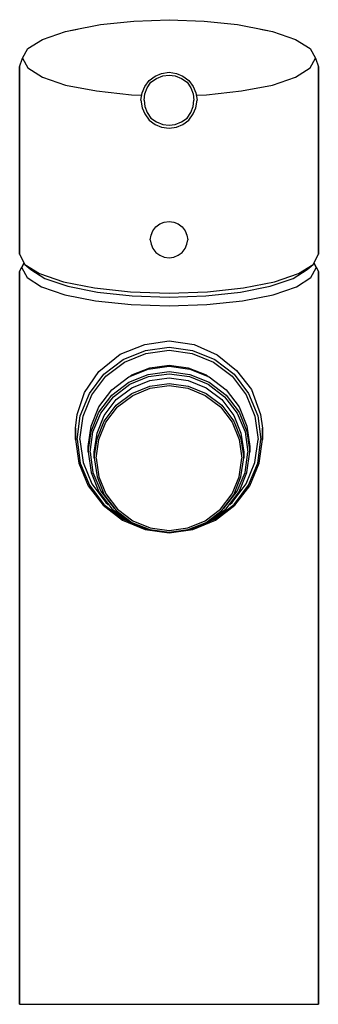
# Model space of a CAD drawing. Extents: x 0 to 48, y 0 to 158.
import ezdxf

# ---------------------------------------------------------------- set-up
doc = ezdxf.new("R2010")
doc.units = 0
doc.header["$MEASUREMENT"] = 0
doc.layers.get('0').update_dxf_attribs({"linetype": 'CONTINUOUS'})

msp = doc.modelspace()

# ---------------------------------------------------------------- linework, layer by layer
for p, q in [((18.35, 157.78), (24, 158)), ((24, 158), (29.65, 157.78)), ((7.34, 156.13), (9.28, 156.5)), ((8.38, 156.32), (12.99, 157.24)), ((12.99, 157.24), (18.35, 157.78)), ((29.65, 157.78), (35.01, 157.24)), ((35.01, 157.24), (39.62, 156.32)), ((38.72, 156.5), (40.66, 156.13)), ((3.67, 154.84), (7.34, 156.13)), ((7.34, 156.13), (8.38, 156.32)), ((39.62, 156.32), (40.66, 156.13)), ((40.66, 156.13), (44.33, 154.84)), ((0.47, 151.82), (1.32, 153.38)), ((1.32, 153.38), (3.67, 154.84)), ((1.32, 153.38), (3.67, 154.84)), ((44.33, 154.84), (46.68, 153.38)), ((46.68, 153.38), (47.53, 151.82)), ((0, 150.45), (0.47, 151.82)), ((0.47, 151.82), (1.32, 150.26)), ((46.68, 150.26), (47.53, 151.82)), ((47.53, 151.82), (48, 150.45)), ((0, 120.35), (0, 150.45)), ((0, 150.45), (0, 120.35)), ((1.32, 150.26), (3.67, 148.8)), ((1.32, 150.26), (3.67, 148.8)), ((44.33, 148.8), (46.68, 150.26)), ((48, 120.35), (48, 150.45)), ((48, 150.45), (48, 120.35)), ((3.67, 148.8), (7.34, 147.51)), ((20.8, 148.26), (21.8, 148.96)), ((21.1, 147.98), (22, 148.58)), ((21.8, 148.96), (22.8, 149.36)), ((22, 148.58), (23, 148.98)), ((22.8, 149.36), (24, 149.56)), ((23, 148.98), (24, 149.08)), ((24, 149.56), (25.2, 149.36)), ((24, 149.08), (25, 148.98)), ((25, 148.98), (26, 148.58)), ((25.2, 149.36), (26.2, 148.96)), ((26, 148.58), (26.9, 147.98)), ((26.2, 148.96), (27.2, 148.26)), ((40.66, 147.51), (44.33, 148.8)), ((7.34, 147.51), (12.33, 146.56)), ((19.7, 146.26), (20.1, 147.26)), ((20.1, 147.26), (20.8, 148.26)), ((20.1, 146.08), (20.5, 147.08)), ((20.5, 147.08), (21.1, 147.98)), ((26.9, 147.98), (27.5, 147.08)), ((27.2, 148.26), (27.9, 147.26)), ((27.5, 147.08), (27.9, 146.08)), ((27.9, 147.26), (28.3, 146.26)), ((35.67, 146.56), (40.66, 147.51)), ((12.33, 146.56), (17.98, 145.95)), ((17.98, 145.95), (19.64, 145.89)), ((19.5, 145.06), (19.7, 146.26)), ((20, 145.08), (20.1, 146.08)), ((27.9, 146.08), (28, 145.08)), ((28.3, 146.26), (28.5, 145.06)), ((28.36, 145.89), (30.02, 145.95)), ((30.02, 145.95), (35.67, 146.56)), ((19.5, 145.06), (19.7, 143.87)), ((19.7, 143.87), (20.1, 142.87)), ((20, 145.08), (20.1, 144.08)), ((20.1, 144.08), (20.5, 143.09)), ((27.5, 143.09), (27.9, 144.08)), ((27.9, 144.08), (28, 145.08)), ((27.9, 142.87), (28.3, 143.87)), ((28.3, 143.87), (28.5, 145.06)), ((20.1, 142.87), (20.8, 141.87)), ((20.5, 143.09), (21.1, 142.19)), ((26.9, 142.19), (27.5, 143.09)), ((27.2, 141.87), (27.9, 142.87)), ((20.8, 141.87), (21.8, 141.17)), ((21.1, 142.19), (22, 141.59)), ((21.8, 141.17), (22.8, 140.77)), ((22, 141.59), (23, 141.19)), ((22.8, 140.77), (24, 140.57)), ((23, 141.19), (24, 141.09)), ((24, 141.09), (25, 141.19)), ((24, 140.57), (25.2, 140.77)), ((25, 141.19), (26, 141.59)), ((25.2, 140.77), (26.2, 141.17)), ((26, 141.59), (26.9, 142.19)), ((26.2, 141.17), (27.2, 141.87)), ((21.88, 124.75), (22.51, 125.22)), ((22.51, 125.22), (23.23, 125.5)), ((23.23, 125.5), (24, 125.6)), ((24, 125.6), (24.77, 125.5)), ((24.77, 125.5), (25.49, 125.22)), ((25.49, 125.22), (26.12, 124.75)), ((21, 122.7), (21.11, 123.44)), ((21.11, 123.44), (21.4, 124.14)), ((21.4, 124.14), (21.88, 124.75)), ((26.12, 124.75), (26.6, 124.14)), ((26.6, 124.14), (26.89, 123.44)), ((26.89, 123.44), (27, 122.7)), ((21, 122.7), (21.11, 121.96)), ((21.11, 121.96), (21.4, 121.27)), ((26.6, 121.27), (26.89, 121.96)), ((26.89, 121.96), (27, 122.7)), ((0, 120.35), (0.85, 118.74)), ((21.4, 121.27), (21.88, 120.65)), ((21.88, 120.65), (22.51, 120.19)), ((22.51, 120.19), (23.23, 119.91)), ((24.77, 119.91), (25.49, 120.19)), ((25.49, 120.19), (26.12, 120.65)), ((26.12, 120.65), (26.6, 121.27)), ((47.15, 118.74), (48, 120.35)), ((0, 117.58), (0.73, 118.96)), ((0.35, 118.18), (0.75, 118.92)), ((0.35, 118.18), (0.75, 118.92)), ((0.85, 118.74), (3.2, 117.25)), ((0.85, 118.74), (3.2, 117.25)), ((0.85, 118.74), (1.79, 117.9)), ((23.23, 119.91), (24, 119.81)), ((24, 119.81), (24.77, 119.91)), ((44.8, 117.25), (47.15, 118.74)), ((46.21, 117.9), (47.15, 118.74)), ((47.25, 118.92), (47.65, 118.18)), ((47.27, 118.96), (48, 117.58)), ((0, 0), (0, 117.58)), ((0, 117.58), (0, 0)), ((0.35, 118.18), (1.2, 116.61)), ((0.35, 118.18), (1.2, 116.61)), ((1.79, 117.9), (4.05, 116.46)), ((3.2, 117.25), (7.06, 115.96)), ((40.94, 115.96), (44.8, 117.25)), ((43.95, 116.46), (46.21, 117.9)), ((46.8, 116.61), (47.65, 118.18)), ((48, 0), (48, 117.58)), ((48, 117.58), (48, 0)), ((1.2, 116.61), (3.53, 115.13)), ((1.2, 116.61), (3.53, 115.13)), ((4.05, 116.46), (7.72, 115.22)), ((7.06, 115.96), (12.05, 114.96)), ((35.95, 114.96), (40.94, 115.96)), ((40.28, 115.22), (43.95, 116.46)), ((44.47, 115.13), (46.8, 116.61)), ((3.53, 115.13), (7.27, 113.85)), ((7.27, 113.85), (12.21, 112.88)), ((7.72, 115.22), (12.52, 114.27)), ((12.05, 114.96), (17.79, 114.35)), ((12.52, 114.27), (18.07, 113.69)), ((17.79, 114.35), (24, 114.14)), ((24, 114.14), (30.21, 114.35)), ((29.93, 113.69), (35.48, 114.27)), ((30.21, 114.35), (35.95, 114.96)), ((35.48, 114.27), (40.28, 115.22)), ((35.79, 112.88), (40.73, 113.85)), ((40.73, 113.85), (44.47, 115.13)), ((12.21, 112.88), (17.93, 112.28)), ((17.93, 112.28), (24, 112.06)), ((18.07, 113.69), (24, 113.47)), ((24, 113.47), (29.93, 113.69)), ((24, 112.06), (30.07, 112.28)), ((30.07, 112.28), (35.79, 112.88)), ((16.63, 103.45), (20.21, 104.9)), ((16.85, 103.05), (20.29, 104.46)), ((20.21, 104.9), (24, 105.43)), ((20.29, 104.46), (24, 104.99)), ((24, 105.43), (27.79, 104.9)), ((24, 104.99), (27.71, 104.46)), ((27.71, 104.46), (31.15, 103.05)), ((27.79, 104.9), (31.37, 103.45)), ((13.54, 101.11), (16.63, 103.45)), ((13.85, 100.8), (16.85, 103.05)), ((31.15, 103.05), (34.15, 100.8)), ((31.37, 103.45), (34.46, 101.11)), ((17.55, 100.7), (20.67, 101.94)), ((18.05, 101.01), (20.93, 102.15)), ((20.67, 101.94), (24, 102.4)), ((20.67, 101.07), (24, 101.54)), ((20.72, 100.73), (24, 101.19)), ((20.93, 102.15), (24, 102.58)), ((24, 102.58), (27.07, 102.15)), ((24, 102.4), (27.33, 101.94)), ((24, 101.54), (27.33, 101.07)), ((24, 101.19), (27.28, 100.73)), ((27.07, 102.15), (29.95, 101.01)), ((27.33, 101.94), (30.45, 100.7)), ((11.21, 98.02), (13.54, 101.11)), ((11.6, 97.8), (13.85, 100.8)), ((14.8, 98.63), (17.55, 100.7)), ((14.8, 97.77), (17.55, 99.83)), ((17.55, 99.83), (20.67, 101.07)), ((17.71, 99.49), (20.72, 100.73)), ((17.73, 100.77), (18.05, 101.01)), ((18.05, 98.93), (20.93, 100.08)), ((20.93, 100.08), (24, 100.51)), ((20.93, 99.17), (24, 99.6)), ((24, 100.51), (27.07, 100.08)), ((24, 99.6), (27.07, 99.17)), ((27.07, 100.08), (29.95, 98.93)), ((27.28, 100.73), (30.29, 99.49)), ((27.33, 101.07), (30.45, 99.83)), ((29.95, 101.01), (30.27, 100.77)), ((30.45, 100.7), (33.2, 98.63)), ((30.45, 99.83), (33.2, 97.77)), ((34.15, 100.8), (36.4, 97.8)), ((34.46, 101.11), (36.79, 98.02)), ((9.75, 94.45), (11.21, 98.02)), ((12.72, 95.89), (14.8, 98.63)), ((15.06, 97.47), (17.71, 99.49)), ((15.5, 97.03), (18.05, 98.93)), ((15.5, 96.12), (18.05, 98.03)), ((18.05, 98.03), (20.93, 99.17)), ((18.19, 97.71), (20.98, 98.86)), ((20.98, 98.86), (24, 99.28)), ((24, 99.28), (27.02, 98.86)), ((27.02, 98.86), (29.81, 97.71)), ((27.07, 99.17), (29.95, 98.03)), ((29.95, 98.93), (32.5, 97.03)), ((29.95, 98.03), (32.5, 96.12)), ((30.29, 99.49), (32.94, 97.47)), ((33.2, 98.63), (35.28, 95.89)), ((36.79, 98.02), (38.25, 94.45)), ((10.19, 94.36), (11.6, 97.8)), ((12.72, 95.03), (14.8, 97.77)), ((13.03, 94.84), (15.06, 97.47)), ((13.58, 94.5), (15.5, 97.03)), ((15.74, 95.85), (18.19, 97.71)), ((29.81, 97.71), (32.26, 95.85)), ((32.5, 97.03), (34.42, 94.5)), ((32.94, 97.47), (34.97, 94.84)), ((33.2, 97.77), (35.28, 95.03)), ((36.4, 97.8), (37.81, 94.36)), ((11.47, 92.8), (12.72, 95.89)), ((11.47, 91.93), (12.72, 95.03)), ((11.78, 91.84), (13.03, 94.84)), ((13.58, 93.59), (15.5, 96.12)), ((13.87, 93.42), (15.74, 95.85)), ((32.26, 95.85), (34.13, 93.42)), ((32.5, 96.12), (34.42, 93.59)), ((34.97, 94.84), (36.22, 91.84)), ((35.28, 95.89), (36.53, 92.8)), ((35.28, 95.03), (36.53, 91.93)), ((9.22, 90.65), (9.75, 94.45)), ((9.66, 90.65), (10.19, 94.36)), ((12.43, 91.64), (13.58, 94.5)), ((12.43, 90.73), (13.58, 93.59)), ((12.72, 90.66), (13.87, 93.42)), ((34.13, 93.42), (35.28, 90.66)), ((34.42, 94.5), (35.57, 91.64)), ((34.42, 93.59), (35.57, 90.73)), ((37.81, 94.36), (38.34, 90.65)), ((38.25, 94.45), (38.78, 90.65)), ((9, 92.43), (9, 90.65)), ((9, 90.65), (9, 92.43)), ((11, 89.49), (11.47, 92.8)), ((11, 88.63), (11.47, 91.93)), ((11.31, 88.59), (11.78, 91.84)), ((12, 88.59), (12.43, 91.64)), ((35.57, 91.64), (36, 88.59)), ((36.22, 91.84), (36.69, 88.59)), ((36.53, 92.8), (37, 89.49)), ((36.53, 91.93), (37, 88.63)), ((39, 92.43), (39, 90.65)), ((39, 90.65), (39, 92.43)), ((9, 90.65), (9.53, 86.82)), ((9.22, 90.65), (9.75, 86.86)), ((9.66, 90.65), (10.19, 86.95)), ((12, 87.68), (12.43, 90.73)), ((12.29, 87.65), (12.72, 90.66)), ((35.28, 90.66), (35.71, 87.65)), ((35.57, 90.73), (36, 87.68)), ((37.81, 86.95), (38.34, 90.65)), ((38.25, 86.86), (38.78, 90.65)), ((38.47, 86.82), (39, 90.65)), ((11, 89.49), (11, 88.63)), ((11, 88.63), (11, 89.49)), ((11, 88.63), (11.47, 85.32)), ((11.31, 88.59), (11.78, 85.34)), ((12, 88.59), (12, 87.68)), ((12, 87.68), (12, 88.59)), ((36, 88.59), (36, 87.68)), ((36, 87.68), (36, 88.59)), ((36.22, 85.34), (36.69, 88.59)), ((36.53, 85.32), (37, 88.63)), ((37, 88.63), (37, 89.49)), ((37, 89.49), (37, 88.63)), ((10.19, 86.95), (11.6, 83.51)), ((12, 87.68), (12.43, 84.63)), ((12.29, 87.65), (12.72, 84.65)), ((35.28, 84.65), (35.71, 87.65)), ((35.57, 84.63), (36, 87.68)), ((36.4, 83.51), (37.81, 86.95)), ((9.53, 86.82), (11.03, 83.2)), ((9.75, 86.86), (11.21, 83.29)), ((11.47, 85.32), (12.72, 82.22)), ((11.78, 85.34), (13.03, 82.34)), ((34.97, 82.34), (36.22, 85.34)), ((35.28, 82.22), (36.53, 85.32)), ((36.79, 83.29), (38.25, 86.86)), ((36.97, 83.2), (38.47, 86.82)), ((12.43, 84.63), (13.58, 81.77)), ((12.72, 84.65), (13.87, 81.89)), ((34.13, 81.89), (35.28, 84.65)), ((34.42, 81.77), (35.57, 84.63)), ((11.03, 83.2), (13.41, 80.07)), ((11.21, 83.29), (13.54, 80.2)), ((11.6, 83.51), (13.85, 80.51)), ((12.72, 82.22), (14.8, 79.49)), ((13.03, 82.34), (15.06, 79.71)), ((32.94, 79.71), (34.97, 82.34)), ((33.2, 79.49), (35.28, 82.22)), ((34.15, 80.51), (36.4, 83.51)), ((34.46, 80.2), (36.79, 83.29)), ((34.59, 80.07), (36.97, 83.2)), ((13.58, 81.77), (15.5, 79.24)), ((13.87, 81.89), (15.74, 79.45)), ((32.26, 79.45), (34.13, 81.89)), ((32.5, 79.24), (34.42, 81.77)), ((13.41, 80.07), (16.54, 77.68)), ((13.54, 80.2), (16.63, 77.86)), ((13.85, 80.51), (14.24, 80.21)), ((14.8, 79.49), (17.55, 77.42)), ((15.06, 79.71), (15.28, 79.54)), ((15.5, 79.24), (18.05, 77.34)), ((15.74, 79.45), (18.19, 77.6)), ((29.81, 77.6), (32.26, 79.45)), ((29.95, 77.34), (32.5, 79.24)), ((30.45, 77.42), (33.2, 79.49)), ((31.37, 77.86), (34.46, 80.2)), ((31.46, 77.68), (34.59, 80.07)), ((32.72, 79.54), (32.94, 79.71)), ((33.76, 80.21), (34.15, 80.51)), ((16.54, 77.68), (20.16, 76.18)), ((16.63, 77.86), (17.36, 77.56)), ((17.55, 77.42), (20.67, 76.18)), ((18.19, 77.6), (20.98, 76.45)), ((27.02, 76.45), (29.81, 77.6)), ((27.33, 76.18), (30.45, 77.42)), ((27.84, 76.18), (31.46, 77.68)), ((30.64, 77.56), (31.37, 77.86)), ((18.05, 77.34), (20.93, 76.19)), ((20.16, 76.18), (24, 75.65)), ((20.67, 76.18), (24, 75.72)), ((20.93, 76.19), (24, 75.76)), ((20.98, 76.45), (24, 76.02)), ((24, 76.02), (27.02, 76.45)), ((24, 75.76), (27.07, 76.19)), ((24, 75.65), (27.84, 76.18)), ((24, 75.72), (27.33, 76.18)), ((27.07, 76.19), (29.95, 77.34)), ((0, 0), (0.85, 0)), ((0, 0), (0.85, 0)), ((0.85, 0), (3.25, 0)), ((0.85, 0), (3.25, 0)), ((3.25, 0), (7.06, 0)), ((7.06, 0), (12.07, 0)), ((12.07, 0), (17.86, 0)), ((17.86, 0), (24, 0)), ((24, 0), (30.14, 0)), ((30.14, 0), (35.93, 0)), ((35.93, 0), (40.94, 0)), ((40.94, 0), (44.75, 0)), ((44.75, 0), (47.15, 0)), ((47.15, 0), (48, 0)), ((47.15, 0), (48, 0))]:
    msp.add_line(p, q)
msp.add_lwpolyline([(9, 92.43), (9.26, 94.63), (10.42, 98.19), (12.75, 101.52), (16.16, 104.31), (20.11, 105.9), (24.02, 106.48), (28.05, 105.9), (31.73, 104.23), (34.87, 101.71), (37.24, 98.65), (38.71, 94.67), (39, 92.43)])

doc.saveas('drawing.dxf')
